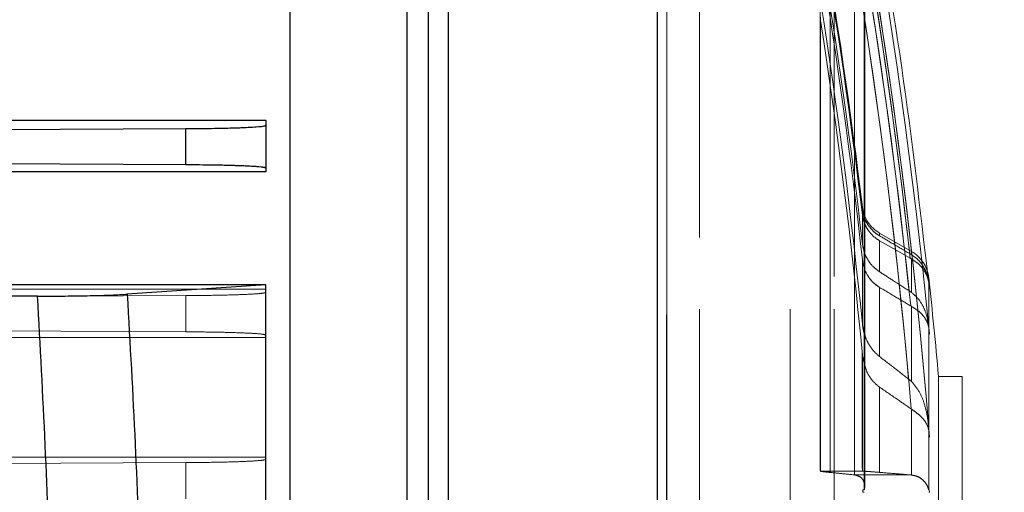
# Model space of a CAD drawing. Units: inches. Extents: x 0.1 to 16.9, y 0.1 to 10.9.
# Drawn here: x 2.1 to 2.3, y 2.9 to 3 of the extents above; entities that cross this region are included whole.
import ezdxf

# ---------------------------------------------------------------- set-up
doc = ezdxf.new("R2010")
doc.units = ezdxf.units.IN
doc.header["$MEASUREMENT"] = 0
doc.linetypes.add('HIDDEN', pattern=[0.07500000000000001, 0.05, -0.025])
doc.layers.add('SLD-0', color=179, linetype='Continuous')
doc.styles.add('SLDTEXTSTYLE0', font='TXT', dxfattribs={"width": 0.75})
doc.dimstyles.new('SLDDIMSTYLE0', dxfattribs={"dimtxt": 0.1, "dimasz": 0.13, "dimexe": 0, "dimexo": 0.0625, "dimgap": 0.025, "dimtad": 0, "dimtih": 1, "dimtoh": 1, "dimdec": 6, "dimlfac": 20, "dimrnd": 1e-09, "dimzin": 12, "dimdsep": 46, "dimlunit": 5, "dimtxsty": 'SLDTEXTSTYLE0', "dimsah": 1, "dimcen": 0.09, "dimadec": 0, "dimazin": 3, "dimtfac": 1, "dimtmove": 0, "dimatfit": 0, "dimfxl": 1, "dimfrac": 2, "dimtolj": 1, "dimtzin": 12, "dimarcsym": 0})

# ---------------------------------------------------------------- blocks, each defined once
blk = doc.blocks.new('_D_7')
at = {"layer": 'SLD-0', "transparency": 16777216}
for p, q in [((2.780824778778188, 3.945514301934006), (2.884019225000472, 3.945514301934006)), ((2.513847671175967, 2.879864955783657), (2.513847671175967, 3.843856604839064)), ((3.021347671175972, 3.659666809241963), (3.021347671175972, 3.843856604839064)), ((2.513847671175967, 3.804486526098906), (2.263847671175967, 3.804486526098906)), ((3.021347671175972, 3.804486526098906), (2.513847671175967, 3.804486526098906)), ((3.021347671175972, 3.804486526098906), (3.271347671175972, 3.804486526098906))]:
    blk.add_line(p, q, dxfattribs=at)
for points in [[(2.513847671175967, 3.804486526098906), (2.383847671175968, 3.824486526098906), (2.383847671175968, 3.784486526098906)], [(3.021347671175972, 3.804486526098906), (3.151347671175972, 3.784486526098906), (3.151347671175972, 3.824486526098906)]]:
    blk.add_solid(points, dxfattribs=at)
at = {"layer": 'SLD-0', "transparency": 16777216, "char_height": 0.1, "attachment_point": 1, "style": 'SLDTEXTSTYLE0'}
for s, insert in [('1', (2.795477558258029, 4.065629411431594)), ('"', (2.898672013646874, 3.99256691483079)), ('10', (2.618394224773142, 3.99256691483079)), ('8', (2.795477558258029, 3.933393295779278))]:
    blk.add_mtext(s, dxfattribs=dict(at, insert=insert))

msp = doc.modelspace()

# ---------------------------------------------------------------- linework, layer by layer
at = {"color": 7, "linetype": 'Continuous', "lineweight": 25}
for p, q in [((2.181834875900369, 2.811552653550232), (2.18183487590037, 3.035288110653965)), ((2.201722122434784, 2.832970738683056), (2.201722122434784, 3.033016531299778)), ((2.205329758747647, 2.834754433580561), (2.205329758747647, 3.030140376032749)), ((2.208697321066648, 3.027557637426083), (2.208697321066648, 2.83440374702738)), ((2.244256135742889, 2.822934195530132), (2.244256135742889, 3.025695038384266)), ((2.177701017632653, 2.936059757950153), (1.805653773538165, 2.936059757950153)), ((2.118645899522415, 2.934467071372294), (2.164144688513914, 2.934690370060137)), ((2.164144688513914, 2.928540886219055), (2.164144688513914, 2.934690370060137)), ((2.177701017632653, 2.936059757950153), (2.177701017632653, 2.93523495152413)), ((2.177701017632653, 2.93523495152413), (2.177701017632653, 2.927996304755061)), ((2.164144688513914, 2.928540886219055), (2.118645899522415, 2.928764184906898)), ((2.177701017632653, 2.927996304755061), (2.177701017632653, 2.927376049619667)), ((2.177701017632653, 2.927376049619667), (1.805653773538165, 2.927376049619667)), ((2.177701017632653, 2.908173183186101), (2.116229502604322, 2.908173183186101)), ((2.177701017632653, 2.908173183186101), (2.154156796359699, 2.906580647928859)), ((2.177701017632653, 2.83157186087474), (2.177701017632653, 2.908173183186101)), ((2.138929628389559, 2.906253280972305), (2.134463363873603, 2.906253280972305))]:
    msp.add_line(p, q, dxfattribs=at)
at = {"color": 7, "linetype": 'HIDDEN', "lineweight": 18}
for p, q in [((2.18183487590037, 3.035288110653965), (2.18183487590037, 2.809651369958848)), ((2.18183487590037, 2.804056573021485), (2.18183487590037, 3.032316328168914)), ((2.201722122434784, 3.033016531299778), (2.201722122434784, 2.832970738683055)), ((2.205329758747654, 3.030140376032752), (2.205329758747654, 2.834754433580559)), ((2.208697321066648, 2.834403747027378), (2.208697321066648, 3.027557637426082)), ((2.244256135742889, 3.025695038384266), (2.244256135742889, 2.822934195530136)), ((2.245833224781738, 3.020221751394464), (2.245833224781738, 2.817047209883639)), ((2.245833224781738, 2.903078426125748), (2.245833224781738, 3.020221751394462)), ((2.251382922880052, 2.804056573021484), (2.251382922880052, 3.016236712270482)), ((2.251382922880052, 3.016236712270482), (2.251382922880052, 2.804056573021487)), ((2.266817206984616, 2.804056573021485), (2.266817206984616, 3.015746187554676)), ((2.274311485216083, 2.804056573021485), (2.274311485216083, 3.009605626223567)), ((2.274311485216083, 3.009605626223567), (2.274311485216083, 2.804056573021485)), ((2.27937246606779, 2.873367814206908), (2.27937246606779, 2.970423223794329)), ((2.27937246606779, 2.970423223794329), (2.27937246606779, 2.873367814257833)), ((2.279472315042694, 2.874064683114969), (2.279472315042694, 2.968962626973612)), ((2.279472315042694, 2.874064675039351), (2.279472315042694, 2.968962619659061)), ((2.277742630679595, 2.963595764924244), (2.277742630679623, 2.875902346071641)), ((2.277742630679595, 2.875902346071642), (2.277742630679623, 2.963595764924277)), ((2.273627321302714, 2.876324161751369), (2.273627321302714, 2.958875135496628)), ((2.273627321302714, 2.958875135496628), (2.273627321302714, 2.876324161751367)), ((2.271897636939642, 2.954078613890106), (2.271897636939642, 2.876665586982435)), ((2.271897636939642, 2.954078613890106), (2.271897636939642, 2.876665586982432)), ((2.27198362371832, 2.953031318254832), (2.27198362371832, 2.87654601958386)), ((2.27198362371832, 2.876546019583857), (2.27198362371832, 2.953031318254832)), ((2.177701017632653, 2.936059757950153), (1.805653773538165, 2.936059757950153)), ((2.164144688513914, 2.934690370060137), (2.118645899522416, 2.934467071372294)), ((2.164144688513914, 2.934690370060137), (2.164144688513914, 2.928540886219055)), ((2.177701017632653, 2.927376049619667), (2.177701017632653, 2.936059757950153)), ((2.177701017632653, 2.936059757950153), (2.177701017632653, 2.927376049619667)), ((2.177701017632653, 2.93523495152413), (2.177701017632653, 2.936059757950153)), ((2.177701017632653, 2.927996304755061), (2.177701017632653, 2.93523495152413)), ((2.118645899522415, 2.928764184906897), (2.164144688513914, 2.928540886219055)), ((2.177701017632653, 2.927376049619667), (2.177701017632653, 2.927996304755061)), ((2.177701017632653, 2.927376049619667), (1.805653773538165, 2.927376049619667)), ((2.279083220161588, 2.920928897469196), (2.279083220161588, 2.921374168324239)), ((2.279083220161588, 2.921374168324239), (2.279083220161588, 2.920928897469196)), ((2.279083220161588, 2.915123285566056), (2.279083220161588, 2.920083196360914)), ((2.279083220161588, 2.920083196360914), (2.279083220161588, 2.915123285566056)), ((2.287448043362746, 2.913821399947778), (2.281993017145655, 2.916970860802652)), ((2.281993017145655, 2.916489042736834), (2.281993017145655, 2.916970860802651)), ((2.281993017145655, 2.915661242892214), (2.281993017145655, 2.910387957808584)), ((2.281993017145655, 2.910387957808584), (2.281993017145655, 2.915661242892214)), ((2.287448043362746, 2.913280725322032), (2.287448043362746, 2.913821399947778)), ((2.279083220161588, 2.90148747232745), (2.279083220161588, 2.912433728174688)), ((2.279083220161588, 2.912433728174688), (2.279083220161588, 2.901487472327449)), ((2.287448043362746, 2.906863009990334), (2.287448043362746, 2.912544705268457)), ((2.287448043362746, 2.912544705268457), (2.287448043362746, 2.906863009990334)), ((2.281993017145655, 2.907741214426288), (2.281993017145655, 2.895991083095388)), ((2.281993017145655, 2.895991083095388), (2.281993017145655, 2.907741214426288)), ((2.29036691699894, 2.909338769878222), (2.29036691699894, 2.908433129753493)), ((2.29036691699894, 2.908433129753492), (2.29036691699894, 2.909338769878222)), ((2.29036691699894, 2.908422088233163), (2.29036691699894, 2.900883545282446)), ((2.29036691699894, 2.900883545282445), (2.29036691699894, 2.908422088233172)), ((2.177701017632653, 2.90744794270391), (1.805653773538165, 2.90744794270391)), ((2.164144688513914, 2.906343913367224), (2.118645899522416, 2.90612061467938)), ((2.164144688513914, 2.906343913367224), (2.164144688513914, 2.900194429526141)), ((2.177701017632653, 2.90744794270391), (2.177701017632653, 2.899229006260022)), ((2.177701017632653, 2.906888494831217), (2.177701017632653, 2.90744794270391)), ((2.177701017632653, 2.899649848062148), (2.177701017632653, 2.906888494831217)), ((2.290474058844137, 2.907423661794387), (2.290472881362374, 2.907423661794387)), ((2.290472881362374, 2.907423661794387), (2.290474058844137, 2.907423661794387)), ((2.287448043362746, 2.891734383747134), (2.287448043362746, 2.904501345279455)), ((2.287448043362746, 2.904501345279455), (2.287448043362746, 2.891734383747134)), ((2.118645899522416, 2.900417728213984), (2.164144688513914, 2.900194429526141)), ((2.177701017632653, 2.899229006260022), (2.177701017632653, 2.899649848062148)), ((2.29036691699894, 2.9007770509178), (2.29036691699894, 2.883664716331154)), ((2.29036691699894, 2.883664716331154), (2.29036691699894, 2.9007770509178)), ((2.290474058844137, 2.899794507004724), (2.290463628574644, 2.899793486712355)), ((2.290463628574644, 2.899793486712355), (2.290474058844137, 2.899794507004724)), ((2.177701017632653, 2.899229006260022), (1.805653773538165, 2.899229006260022)), ((2.279040261240143, 2.896871996066361), (2.279040261240143, 2.877024168014489)), ((2.279040261240143, 2.89687187167288), (2.279040261240143, 2.877024068835081)), ((2.279083220161588, 2.876546019583859), (2.279083220161588, 2.896299178712682)), ((2.279083220161588, 2.896299178712682), (2.279083220161588, 2.876546019583857)), ((2.287448043362746, 2.891734383747134), (2.286931600357416, 2.892168169647983)), ((2.292019636457796, 2.804056573021485), (2.292019636457796, 2.892639250186839)), ((2.292019636457796, 2.892639250186839), (2.292019636457796, 2.804056573021485)), ((2.296008104246826, 2.892639250186839), (2.292019636457796, 2.892639250186839)), ((2.296008104246826, 2.804056573021485), (2.296008104246826, 2.892639250186839)), ((2.281993017145655, 2.890804558604861), (2.281993017145655, 2.876336745837787)), ((2.281993017145655, 2.876336745837786), (2.281993017145655, 2.890804558604861)), ((2.287448043362746, 2.875889038646091), (2.287448043362746, 2.88705304350336)), ((2.287448043362746, 2.887053043503367), (2.287448043362746, 2.875889038646091)), ((2.29036691699894, 2.883304871509574), (2.29036691699894, 2.873367814257834)), ((2.29044504053828, 2.882334172395555), (2.290366917006196, 2.883304871510161)), ((2.29044504053828, 2.882334172395555), (2.290366917006196, 2.883304871510162)), ((2.29036691699894, 2.873367814257834), (2.29036691699894, 2.883304871509574)), ((2.290474058844137, 2.882336493354651), (2.290445040531024, 2.882334172394975)), ((2.290445040531024, 2.882334172394975), (2.290474058844137, 2.882336493354651)), ((2.177701017632653, 2.878925191162276), (1.805653773538165, 2.878925191162276)), ((2.164144688513914, 2.87799745667431), (2.118645899522416, 2.877774157986467)), ((2.164144688513914, 2.87799745667431), (2.164144688513914, 2.871847972833228)), ((2.177701017632653, 2.878925191162276), (2.177701017632653, 2.871010548559149)), ((2.177701017632653, 2.878542038138303), (2.177701017632653, 2.878925191162276)), ((2.177701017632653, 2.871303391369235), (2.177701017632653, 2.878542038138303)), ((2.27198362371832, 2.87654601958386), (2.279083220161588, 2.876546019583859)), ((2.27198362371832, 2.876546019583857), (2.279083220161588, 2.876546019583857)), ((2.277806945193546, 2.875895730594592), (2.287376076926643, 2.875895730594591)), ((2.277806945193547, 2.87589573059459), (2.287376076926643, 2.87589573059459)), ((2.279152750984739, 2.873367814206897), (2.279372466067785, 2.873367814206897)), ((2.279152750984739, 2.873367814206894), (2.279372466071325, 2.873367814206894)), ((2.279372466064257, 2.872954210867699), (2.279181434470239, 2.872954210867699)), ((2.279372466064257, 2.872954210867697), (2.279181434470239, 2.872954210867697)), ((2.290366917002513, 2.873367814206895), (2.290445040534598, 2.873367814206895)), ((2.290366917002514, 2.873367814206894), (2.290445040534598, 2.873367814206894)), ((2.290474058840562, 2.872954210867697), (2.290366916995366, 2.872954210867697)), ((2.290474058840562, 2.872954210867696), (2.290366916995366, 2.872954210867696)), ((2.290445040531024, 2.873367814257832), (2.290474058844137, 2.872954210816761)), ((2.290474058844137, 2.87295421081676), (2.290445040531024, 2.873367814257831))]:
    msp.add_line(p, q, dxfattribs=at)
at = {"color": 8, "linetype": 'Continuous', "lineweight": 25}
msp.add_line((2.245833224781738, 2.817047209883608), (2.245833224781738, 2.903078426125748), dxfattribs=at)
at = {"color": 7, "linetype": 'HIDDEN', "lineweight": 18, "flags": 128}
for points in [[(2.281993017145655, 2.915661242892214), (2.284913160183334, 2.913992177043435), (2.287207558550299, 2.912680803526021)], [(2.281993017145655, 2.915661242892214), (2.284913160183335, 2.913992177043435), (2.287207558550299, 2.912680803526021)]]:
    msp.add_lwpolyline(points, dxfattribs=at)
at = {"color": 7, "linetype": 'HIDDEN', "lineweight": 18}
for centre, radius, start, end in [((1.311761993381194, 2.804056573021485), 0.9814750501468575, 6.40091497491746, 10.2408328882716), ((1.311761993381194, 2.804056573021485), 0.9814750501468581, 6.400914974917455, 10.2408328882716), ((1.311761993381194, 2.804056573021485), 0.9814750501468575, 6.354197229375266, 10.21747220113887), ((1.311761993381194, 2.804056573021485), 0.9814750501468575, 6.354197229375242, 10.21747220113887), ((1.311761993381194, 2.804056573021485), 0.9833834750930671, 5.653987373033656, 10.26762604346597), ((1.311761993381194, 2.804056573021485), 0.9833834750930671, 5.654154516392606, 10.26762220066736), ((1.311761993381194, 2.804056573021485), 0.9806880688216535, 6.034444309538173, 10.01076162746352), ((1.311761993381194, 2.804056573021484), 0.9806880688216536, 6.034444309538225, 10.01076162746357), ((1.311761993381194, 2.804056573021485), 0.9806880688216533, 5.884372997309396, 9.93885228920815), ((1.311761993381194, 2.804056573021484), 0.9806880688216534, 5.884372997309422, 9.938852289208201), ((1.311761993381194, 2.804056573021485), 0.9744094488188977, 6.915111130453737, 9.789332289399434), ((1.311761993381194, 2.804056573021485), 0.9818375899353761, 4.658693604633162, 9.765670751779286), ((1.311761993381194, 2.804056573021485), 0.9818375899353762, 4.658693104485821, 9.74516723015971), ((1.311761993381194, 2.804056573021485), 0.9743559390703882, 6.889118004483857, 9.7710784741756), ((1.311761993381194, 2.804056573021485), 0.9743559390703885, 6.889118004483801, 9.7710784741756), ((1.311761993381194, 2.804056573021485), 0.9742548604464218, 6.839741529054986, 9.736499493175943), ((1.311761993381194, 2.804056573021485), 0.9742548604464221, 6.839741529054905, 9.736499493175943), ((1.311761993381194, 2.804056573021485), 0.9736766251766474, 6.549952631661178, 9.536157495217696), ((1.311761993381194, 2.804056573021484), 0.9736766251766474, 6.54995263166123, 9.53615749521772), ((1.311761993381194, 2.804056573021485), 0.9791421836639608, 5.16294904375788, 9.508525112482674), ((1.311761993381194, 2.804056573021485), 0.9791421836639609, 5.162949043757878, 9.508525112482674), ((1.311761993381194, 2.804056573021485), 0.9733734964231506, 6.392670114577667, 9.429350496024298), ((1.311761993381194, 2.804056573021484), 0.9733734964231506, 6.392670114577719, 9.429350496024323), ((1.311761993381194, 2.804056573021485), 0.979142183663961, 4.86536797727448, 9.381878425412106), ((1.311761993381194, 2.804056573021485), 0.979142183663961, 4.86536797727448, 9.381878425412182), ((1.311761993381194, 2.804056573021485), 0.9722155809898831, 5.75156991261234, 9.009173789081755), ((1.311761993381194, 2.804056573021485), 0.9722155809898829, 5.751569912612263, 9.00917378908165), ((1.311761993381194, 2.804056573021485), 0.9717093465047193, 5.447186500005183, 8.818913394233965), ((1.311761993381194, 2.804056573021485), 0.9717093465047193, 5.447186500005183, 8.818913394233965), ((2.284945773051167, 2.922085184053346), 0.005905511811024029, 186.9151111304506, 239.9999999999962), ((2.284495287457234, 2.908707076697082), 0.00590551181102379, 6.14048912015758, 60.0000000000035), ((1.311761993381194, 2.804056573021485), 0.9842519685039373, 5.163607090846368, 6.140489120162732), ((1.311761993381194, 2.804056573021485), 0.9841555070841825, 6.028967340593738, 6.088066861831138), ((1.311761993381194, 2.804056573021485), 0.9841555070841819, 6.028967340593738, 6.088066861831221), ((1.311761993381194, 2.804056573021485), 0.9841543361151761, 6.028974540588339, 6.087427668893307), ((1.311761993381194, 2.804056573021485), 0.9841543361151763, 6.028974540588339, 6.087427668893928), ((1.311761993381194, 2.804056573021485), 0.9833834750920337, 5.586917053819817, 5.650675035743379), ((1.311761993381194, 2.804056573021485), 0.983383475092034, 5.586917053819817, 5.65067503574192), ((1.311761993381194, 2.804056573021485), 0.9833729950407525, 5.586917053819834, 5.644500341276857), ((1.311761993381194, 2.804056573021485), 0.9833729950407525, 5.586917053819834, 5.644500341276857), ((1.311761993381194, 2.804056573021485), 0.9818375899280956, 4.572929761040363, 4.65069085906313), ((1.311761993381194, 2.804056573021485), 0.9818375899280957, 4.572929761040363, 4.650690859062974)]:
    msp.add_arc(centre, radius, start, end, dxfattribs=at)
for points, knots in [([(2.290262527690659, 2.909114344913506), (2.288880335903644, 2.921094843612563), (2.286023661009291, 2.945855799492159), (2.28169750019211, 2.970403174219428), (2.279464536596158, 2.983073390713574)], [0, 0, 0, 0, 0.4838463731898711, 1, 1, 1, 1]), ([(2.290262527690659, 2.909114344913506), (2.288880335903644, 2.921094843612563), (2.286023661009288, 2.945855799492179), (2.281697500192103, 2.970403174219468), (2.279464536596148, 2.983073390713635)], [0, 0, 0, 0, 0.4838463731894647, 1, 1, 1, 1]), ([(2.273627321302714, 2.958875135496628), (2.273312628128578, 2.958458979502909), (2.272682139812621, 2.957625210253303), (2.272238128465289, 2.95645909564042), (2.271997862354265, 2.955444387850124), (2.271855204585742, 2.954405483140635), (2.271934980433353, 2.953551831770144), (2.27198362371832, 2.953031318254832)], [0, 0, 0, 0, 0.2496567734294283, 0.5001877752168037, 0.5905031137640985, 0.7503094692603163, 1, 1, 1, 1]), ([(2.273627321302714, 2.958875135496629), (2.273312321300819, 2.958458718143092), (2.272681218254919, 2.95762442525864), (2.27212190689966, 2.95614730099423), (2.271839917538607, 2.954594023705837), (2.27193572853662, 2.953552145276114), (2.27198362371832, 2.953031318254832)], [0, 0, 0, 0, 0.2497375858875619, 0.5003496831157525, 0.7502286458750007, 0.9999999999999999, 0.9999999999999999, 0.9999999999999999, 0.9999999999999999]), ([(2.177701017632653, 2.93523495152413), (2.177601317660695, 2.935188170621299), (2.177395659664696, 2.935091672432399), (2.175707149236553, 2.934953745453313), (2.172866396685703, 2.934827446837058), (2.168909860053833, 2.934728935585611), (2.165698535644303, 2.934702945668505), (2.164144688513914, 2.934690370060137)], [0, 0, 0, 0, 0.1785607692782359, 0.3683295917988454, 0.5630137685852112, 0.7885577054474364, 1, 1, 1, 1]), ([(2.164144688513914, 2.928540886219055), (2.165457447750559, 2.928530927088755), (2.168165634781875, 2.928510381670549), (2.171842047196055, 2.928432785351545), (2.17502820174244, 2.928316962714716), (2.177270708255254, 2.928166433448605), (2.177560688113274, 2.92805178594848), (2.177701017632653, 2.927996304755061)], [0, 0, 0, 0, 0.1784612352214047, 0.3681607330028742, 0.5628331567887344, 0.7884425028155347, 1, 1, 1, 1]), ([(2.281993017145655, 2.916489042736834), (2.281989783048346, 2.916490945194462), (2.28195975910078, 2.916508606780556), (2.281854726363812, 2.916571724969018), (2.281092317393452, 2.917060517042349), (2.280111811823289, 2.918060761331583), (2.279330716503116, 2.919599342911281), (2.279162368167633, 2.920503713033995), (2.279083220161588, 2.920928897469196)], [0, 0, 0, 0, 0.002058082199881892, 0.0191063366821195, 0.0672072790562585, 0.4987573646141668, 0.7643436448507003, 0.9999999999999999, 0.9999999999999999, 0.9999999999999999, 0.9999999999999999]), ([(2.281993017145655, 2.916489042736834), (2.281989793952147, 2.916490938604931), (2.281980498058894, 2.916496406408031), (2.281950566133779, 2.916514142848992), (2.281848877081882, 2.916575452140456), (2.281473975191661, 2.916816119637654), (2.280784351120192, 2.917368825368746), (2.279963272406944, 2.918357898782528), (2.279330053963894, 2.919599636744273), (2.279162154914288, 2.920503814414871), (2.279083220161588, 2.920928897469197)], [0, 0, 0, 0, 0.002046812553457472, 0.00590313642632862, 0.01904428006719988, 0.06703756459661843, 0.2496837855188593, 0.4998016457269565, 0.764840637943969, 1, 1, 1, 1]), ([(2.279083220161588, 2.920083196360916), (2.279172727662607, 2.919611579378148), (2.279343935340946, 2.918709482372136), (2.279991308257453, 2.917477128922791), (2.280853774899028, 2.916418214025625), (2.281617484243907, 2.915910766263658), (2.281993017145655, 2.915661242892214)], [0, 0, 0, 0, 0.2612289501416556, 0.4996721119398244, 0.7539776292008654, 1, 1, 1, 1]), ([(2.279083220161588, 2.920083196360914), (2.279172723074152, 2.919611597636527), (2.279343928596183, 2.918709500671353), (2.279991289675359, 2.917477156383361), (2.280853763638021, 2.916418224375102), (2.281617472326679, 2.915910775127185), (2.281993017145655, 2.915661242892214)], [0, 0, 0, 0, 0.261218844909229, 0.4996721048074614, 0.7539696069730323, 1, 1, 1, 1]), ([(2.287118664441678, 2.913476124650013), (2.286162014482124, 2.914038761499985), (2.284453710980102, 2.915043470162307), (2.282744895818388, 2.916047340005084), (2.281993017145655, 2.916489042736834)], [0, 0, 0, 0, 0.5599999990759349, 1, 1, 1, 1]), ([(2.287118664441679, 2.913476124650013), (2.286162014482124, 2.914038761499985), (2.284453710980102, 2.915043470162307), (2.282744895818388, 2.916047340005084), (2.281993017145655, 2.916489042736834)], [0, 0, 0, 0, 0.5599999990759635, 1, 1, 1, 1]), ([(2.281993017145655, 2.910387957808584), (2.281609096396629, 2.9106726768318), (2.280839938966405, 2.91124309078517), (2.279972759440361, 2.912400769547992), (2.279337606879722, 2.913702990066913), (2.279168179800684, 2.914648937715262), (2.279083220161588, 2.915123285566056)], [0, 0, 0, 0, 0.2493374752975053, 0.4995295832405753, 0.7490378384150378, 1, 1, 1, 1]), ([(2.281993017145655, 2.910387957808584), (2.281609088743355, 2.910672673528904), (2.280839915980352, 2.911243080865159), (2.279972846477968, 2.91240081624348), (2.279337250688169, 2.913702864642656), (2.279168060839726, 2.914648895830289), (2.279083220161588, 2.915123285566056)], [0, 0, 0, 0, 0.2493352435451043, 0.499525112085847, 0.7490355995241703, 1, 1, 1, 1]), ([(2.287448043362746, 2.913280725322032), (2.287386862755355, 2.913317241796795), (2.287277611679642, 2.913382449782126), (2.287167231649776, 2.913447501775777), (2.287118664441678, 2.913476124650013)], [0, 0, 0, 0, 0.5600000456762173, 1, 1, 1, 1]), ([(2.287448043362746, 2.913280725322032), (2.287386862755355, 2.913317241796795), (2.287277611679642, 2.913382449782126), (2.287167231649777, 2.913447501775777), (2.287118664441679, 2.913476124650013)], [0, 0, 0, 0, 0.5600000456767309, 1, 1, 1, 1]), ([(2.287448043362746, 2.913280725322032), (2.287874367928782, 2.912971847896242), (2.288739451212528, 2.912345084347846), (2.289580200951801, 2.911124253317527), (2.290046323567988, 2.910036758595146), (2.290216413967524, 2.909361019106257), (2.290262078958381, 2.909133553679385), (2.29026218298381, 2.909133035311109), (2.290262563849391, 2.909131136413862), (2.290264004356137, 2.909123939814233), (2.290269613724956, 2.909095698715997), (2.290291177849715, 2.908983724558914), (2.290318926713433, 2.908819293688532), (2.290342969926917, 2.908644323672195), (2.290355562960052, 2.908538013103468), (2.290362301544589, 2.908476611836806), (2.290365606562135, 2.908445475346799), (2.29036691699894, 2.908433129753491)], [0, 0, 0, 0, 0.2455203244877651, 0.4982014771266537, 0.7487218807670247, 0.8743428325455123, 0.8743520920783558, 0.8744254241634803, 0.8746294912787203, 0.875402045502185, 0.8784047406256089, 0.8902389968459721, 0.9371981852624592, 0.9686297566571402, 0.9855690386254471, 0.9942781353923393, 1, 1, 1, 1]), ([(2.287448043362745, 2.913280725322032), (2.287871845510154, 2.912973854978863), (2.288737234010664, 2.912347236950264), (2.289719709953398, 2.910925233125027), (2.290125681798161, 2.909812967634205), (2.290262058291648, 2.909133656624477), (2.290262088080537, 2.909133508211686), (2.290262188436486, 2.909133008138026), (2.290262562552089, 2.909131142858979), (2.290264002087623, 2.909123951268476), (2.290269610871273, 2.909095711345306), (2.290291151224952, 2.908983932648867), (2.290327172017607, 2.908769564833083), (2.29035131783119, 2.908580167357117), (2.290365584412432, 2.908445690700969), (2.29036691699894, 2.908433129753492)], [0, 0, 0, 0, 0.2441866190876569, 0.4986201543067503, 0.8743019626390881, 0.8743110920868732, 0.8743278222297779, 0.8743840845739238, 0.8745878170910286, 0.8753601073800522, 0.878363895661063, 0.8902068211292994, 0.9372092525803157, 0.994134957672653, 1, 1, 1, 1]), ([(2.279083220161588, 2.912433728174688), (2.279164496863477, 2.911963287913146), (2.279327274948243, 2.911021106906889), (2.279947820334595, 2.909721946319678), (2.2808162811648, 2.908564935281202), (2.28159954886807, 2.908016644115927), (2.281993017145655, 2.907741214426288)], [0, 0, 0, 0, 0.249569463103487, 0.4998288350303031, 0.7487430083524507, 1, 1, 1, 1]), ([(2.279083220161588, 2.912433728174688), (2.279164521144017, 2.911963292014777), (2.279327347856985, 2.91102111922312), (2.279957202222867, 2.909701631251862), (2.280832846119992, 2.908548268408865), (2.281617284596198, 2.908002586623762), (2.281993017145655, 2.907741214426288)], [0, 0, 0, 0, 0.2495715828439923, 0.4998330803710439, 0.7604286409112686, 1, 1, 1, 1]), ([(2.287207558550299, 2.912680803526021), (2.287252478940523, 2.912655199143466), (2.287332693753291, 2.912609477128532), (2.287412797714678, 2.912564496633124), (2.287448043362745, 2.912544705268457)], [0, 0, 0, 0, 0.5600011852344241, 1, 1, 1, 1]), ([(2.287207558550299, 2.912680803526021), (2.287252478940523, 2.912655199143466), (2.287332693753291, 2.912609477128532), (2.287412797714678, 2.912564496633125), (2.287448043362746, 2.912544705268457)], [0, 0, 0, 0, 0.5600011852348046, 1, 1, 1, 1]), ([(2.29036691699894, 2.908422088233162), (2.290365590155541, 2.90843391932812), (2.290310816943676, 2.908922316881978), (2.290125617540864, 2.90958939210912), (2.289544968743713, 2.91073582919015), (2.288678538086175, 2.911746553959226), (2.287853739523399, 2.912281553451867), (2.287448043362746, 2.912544705268457)], [0, 0, 0, 0, 0.006077348099179516, 0.2508780426502728, 0.5012430045121996, 0.7546748899666328, 1, 1, 1, 1]), ([(2.29036691699894, 2.908422088233172), (2.290365614376644, 2.908433818187013), (2.290362418865048, 2.908462593376596), (2.290355475889327, 2.90851733974657), (2.290342513028282, 2.90860914100017), (2.290313294770111, 2.908784956061522), (2.290240056572959, 2.909127500978429), (2.290031567912195, 2.909800711113051), (2.289546344151348, 2.910724348676105), (2.288680128503729, 2.911747304949067), (2.287855576737276, 2.91228095138311), (2.287448043362746, 2.912544705268457)], [0, 0, 0, 0, 0.005938814864684866, 0.01456872942262166, 0.03144387951877632, 0.0629374650896863, 0.1258936393571827, 0.2512180597727968, 0.5014705526061026, 0.7536026284035107, 1, 1, 1, 1]), ([(2.287015948635239, 2.907152698508742), (2.286078995719932, 2.907757637722157), (2.284405865489819, 2.908837886333169), (2.282730276371355, 2.909914324851706), (2.281993017145655, 2.910387957808584)], [0, 0, 0, 0, 0.5599999918980723, 1, 1, 1, 1]), ([(2.287015948635239, 2.907152698508742), (2.286078995719933, 2.907757637722157), (2.284405865489819, 2.908837886333169), (2.282730276371355, 2.909914324851707), (2.281993017145655, 2.910387957808584)], [0, 0, 0, 0, 0.559999991898046, 1, 1, 1, 1]), ([(2.281993017145655, 2.907741214426288), (2.282980615858084, 2.907154800566752), (2.284744184984806, 2.906107632961992), (2.28650699843349, 2.905059224703773), (2.287282636349447, 2.904597925071028)], [0, 0, 0, 0, 0.5600000008308392, 1, 1, 1, 1]), ([(2.281993017145655, 2.907741214426288), (2.282980615858085, 2.907154800566752), (2.284744184984806, 2.906107632961992), (2.286506998433491, 2.905059224703773), (2.287282636349447, 2.904597925071027)], [0, 0, 0, 0, 0.5600000008308684, 0.9999999999999999, 0.9999999999999999, 0.9999999999999999, 0.9999999999999999]), ([(2.177701017632653, 2.906888494831217), (2.177601317660695, 2.906841713928385), (2.177395659664696, 2.906745215739485), (2.175707149236553, 2.9066072887604), (2.172866396685704, 2.906480990144144), (2.168909860053833, 2.906382478892698), (2.165698535644303, 2.906356488975591), (2.164144688513914, 2.906343913367224)], [0, 0, 0, 0, 0.1785607692782324, 0.3683295917988432, 0.5630137685852104, 0.7885577054474355, 1, 1, 1, 1]), ([(2.287448043362746, 2.906863009990334), (2.287368397546737, 2.906917824633764), (2.287226163735889, 2.907015714215617), (2.287080184674906, 2.907110839819905), (2.287015948635239, 2.907152698508742)], [0, 0, 0, 0, 0.5599640165253621, 1, 1, 1, 1]), ([(2.287448043362746, 2.906863009990334), (2.287368397546737, 2.906917824633764), (2.287226163735889, 2.907015714215618), (2.287080184674906, 2.907110839819905), (2.287015948635239, 2.907152698508742)], [0, 0, 0, 0, 0.5599640165249827, 1, 1, 1, 1]), ([(2.287448043362746, 2.906863009990334), (2.287902550278273, 2.906462464716193), (2.288812820735211, 2.90566026673579), (2.289612268001785, 2.904139960103987), (2.290054501882674, 2.902823358986054), (2.290243443797734, 2.901875857423794), (2.290312099833607, 2.901392421689946), (2.290344191867394, 2.901112922267789), (2.290359337979218, 2.900960044408191), (2.290366916998937, 2.90088354528247)], [0, 0, 0, 0, 0.2500216245526263, 0.5007345117325915, 0.7497884095253868, 0.8744481729230629, 0.93706790778822, 0.9685091742739016, 1, 1, 1, 1]), ([(2.287448043362746, 2.906863009990334), (2.287902549672757, 2.906462464447727), (2.288812818916988, 2.905660265929645), (2.289612275278037, 2.904139963330024), (2.29005753758508, 2.902814247424604), (2.290246152323838, 2.90186135945336), (2.290314486375879, 2.901373359098792), (2.290345207036948, 2.901102787787931), (2.290359803146686, 2.900955385979008), (2.29036691699894, 2.900883545282445)], [0, 0, 0, 0, 0.2500194338069316, 0.5007301241843057, 0.7497818397110116, 0.8787572918481481, 0.939403803591362, 0.9704666245893454, 0.9999999999999999, 0.9999999999999999, 0.9999999999999999, 0.9999999999999999]), ([(2.287282636349447, 2.904597925071028), (2.287313451093356, 2.904579686930626), (2.287368477328951, 2.904547118877698), (2.287423731555331, 2.904515331635845), (2.287448043362747, 2.904501345279453)], [0, 0, 0, 0, 0.5600009445512649, 0.9999999999999999, 0.9999999999999999, 0.9999999999999999, 0.9999999999999999]), ([(2.287282636349447, 2.904597925071027), (2.287313451093356, 2.904579686930627), (2.28736847732895, 2.9045471188777), (2.287423731555329, 2.904515331635845), (2.287448043362746, 2.904501345279455)], [0, 0, 0, 0, 0.5600009445524983, 1, 1, 1, 1]), ([(2.29036691699894, 2.900777050917801), (2.290363945889947, 2.900804652737613), (2.290351215813957, 2.90092291607446), (2.290282245829417, 2.901304833780411), (2.290065568108715, 2.901958471544107), (2.289510745529184, 2.902858786980708), (2.28862835747678, 2.903757310446955), (2.287841574115827, 2.904253275223805), (2.287448043362747, 2.904501345279453)], [0, 0, 0, 0, 0.01466891293912049, 0.06285073244744403, 0.2509275923620727, 0.5010056443556257, 0.7504146194427159, 1, 1, 1, 1]), ([(2.29036691699894, 2.9007770509178), (2.29036392837008, 2.900804714955932), (2.290351153856407, 2.900922961365854), (2.29028231302792, 2.901304902281217), (2.290065523971918, 2.901958461054422), (2.289510758635935, 2.902858790095698), (2.288628354201047, 2.903757309668435), (2.287841573023658, 2.904253274964237), (2.287448043362745, 2.904501345279455)], [0, 0, 0, 0, 0.01470377985010916, 0.06284943547734109, 0.2509265556811766, 0.5010049537710537, 0.7504142740283805, 0.9999999999999999, 0.9999999999999999, 0.9999999999999999, 0.9999999999999999]), ([(2.281993017145655, 2.895991083095389), (2.281597159144674, 2.89634451980422), (2.28080387936532, 2.897052789420353), (2.279630585320556, 2.898862147065285), (2.27930200318311, 2.900438124220572), (2.279083220161588, 2.90148747232745)], [0, 0, 0, 0, 0.2497254794919765, 0.5004374618673088, 1, 1, 1, 1]), ([(2.281993017145655, 2.895991083095388), (2.281595635680767, 2.896344173186695), (2.280799302955384, 2.89705174819852), (2.279941422230254, 2.898415321275254), (2.279502877203694, 2.899501660193401), (2.279288647349418, 2.900282386662283), (2.279169432542887, 2.900804101117733), (2.279115335643235, 2.901232905695454), (2.279083220161588, 2.901487472327449)], [0, 0, 0, 0, 0.2490945924327726, 0.4991731955247951, 0.7488397946272342, 0.7970833388934566, 0.8795353089089645, 0.9999999999999999, 0.9999999999999999, 0.9999999999999999, 0.9999999999999999]), ([(2.164144688513914, 2.900194429526141), (2.165457447750559, 2.900184470395842), (2.168165634781876, 2.900163924977636), (2.171842047196055, 2.900086328658632), (2.17502820174244, 2.899970506021802), (2.177270708255255, 2.899819976755691), (2.177560688113274, 2.899705329255568), (2.177701017632653, 2.899649848062148)], [0, 0, 0, 0, 0.178461235221404, 0.3681607330028737, 0.5628331567887328, 0.7884425028155337, 1, 1, 1, 1]), ([(2.279083220161588, 2.896299178712682), (2.279286473968524, 2.895246645336452), (2.279591802751568, 2.893665524964235), (2.28075188744547, 2.891830699135216), (2.281578367446011, 2.891147382455294), (2.281993017145655, 2.890804558604861)], [0, 0, 0, 0, 0.4980458923750895, 0.7481667798061541, 1, 1, 1, 1]), ([(2.279083220161588, 2.896299178712682), (2.279286473968524, 2.895246645336452), (2.279591802751568, 2.893665524964235), (2.280751887445469, 2.891830699135215), (2.28157836744601, 2.891147382455294), (2.281993017145655, 2.890804558604861)], [0, 0, 0, 0, 0.4980458923751026, 0.7481667798061005, 1, 1, 1, 1]), ([(2.286931600357416, 2.892168169647982), (2.286012145537179, 2.892884912599674), (2.284370260955496, 2.894164811487048), (2.282719397579557, 2.895433055366891), (2.281993017145655, 2.895991083095388)], [0, 0, 0, 0, 0.5599996677562405, 1, 1, 1, 1]), ([(2.286931600357416, 2.892168169647982), (2.28601214553718, 2.892884912599673), (2.284370260955496, 2.894164811487048), (2.282719397579557, 2.895433055366891), (2.281993017145655, 2.895991083095388)], [0, 0, 0, 0, 0.5599996677562422, 1, 1, 1, 1]), ([(2.287448043362746, 2.891734383747133), (2.287361511852352, 2.891810931902038), (2.287193880935116, 2.891959222823588), (2.287017117872648, 2.892100041792712), (2.286931600357416, 2.892168169647983)], [0, 0, 0, 0, 0.5162025706251215, 1, 1, 1, 1]), ([(2.287448043362746, 2.891734383747133), (2.287929388021462, 2.891161749004167), (2.288893697616564, 2.890014551944572), (2.289640411628233, 2.887954710020332), (2.290154587512759, 2.885867880860015), (2.290296180174817, 2.884398692872028), (2.29036691699894, 2.883664716331157)], [0, 0, 0, 0, 0.2491607004144246, 0.4991601127829345, 0.7497905435141723, 1, 1, 1, 1]), ([(2.287448043362746, 2.891734383747134), (2.287929383605951, 2.891161752876487), (2.288893796797477, 2.890014429806535), (2.289640437614853, 2.887954609101931), (2.290154596086417, 2.885867770419049), (2.29029617465178, 2.884398743023319), (2.29036691699894, 2.883664716331154)], [0, 0, 0, 0, 0.2491588778659389, 0.4992146656996415, 0.7497733510687539, 1, 1, 1, 1]), ([(2.281993017145655, 2.890804558604861), (2.282999393563133, 2.890115693581517), (2.28479649475542, 2.888885577162577), (2.286587871090016, 2.887647119488429), (2.287376076926643, 2.887102197939379)], [0, 0, 0, 0, 0.5599998607747573, 1, 1, 1, 1]), ([(2.281993017145655, 2.890804558604861), (2.282999393563134, 2.890115693581517), (2.28479649475542, 2.888885577162577), (2.286587871090016, 2.887647119488429), (2.287376076926643, 2.887102197939379)], [0, 0, 0, 0, 0.5599998607747478, 1, 1, 1, 1]), ([(2.287376076926643, 2.887102197939379), (2.287389475158012, 2.887092955384917), (2.287413400563462, 2.887076450828694), (2.287437458065978, 2.88706019573962), (2.287448043362746, 2.88705304350336)], [0, 0, 0, 0, 0.5600001803887046, 1, 1, 1, 1]), ([(2.287376076926643, 2.887102197939379), (2.287389475158011, 2.887092955384917), (2.287413400563461, 2.887076450828694), (2.287437458065978, 2.887060195739625), (2.287448043362745, 2.887053043503367)], [0, 0, 0, 0, 0.5600001803878023, 0.9999999999999999, 0.9999999999999999, 0.9999999999999999, 0.9999999999999999]), ([(2.29036691699894, 2.883304871509574), (2.29036169366612, 2.8833617448451), (2.290350890092189, 2.883479377648956), (2.290283964920754, 2.883901953123228), (2.290064087134393, 2.884497266636935), (2.289488430763624, 2.885373410203625), (2.288585260092176, 2.886252090132778), (2.287827117428973, 2.886786057762482), (2.287448043362745, 2.88705304350336)], [0, 0, 0, 0, 0.03036996700532228, 0.06281510199506044, 0.250913823858083, 0.50057546792029, 0.7502859325317434, 1, 1, 1, 1]), ([(2.29036691699894, 2.883304871509574), (2.29036164062726, 2.883361841217102), (2.29035074707134, 2.883479460432029), (2.290284180021266, 2.883902054846842), (2.290063913033277, 2.884497228797993), (2.289484505277395, 2.885379857314), (2.288577597897865, 2.886257293154442), (2.287819528970029, 2.886791338740626), (2.287448043362747, 2.887053043503367)], [0, 0, 0, 0, 0.03042434510693767, 0.06281386620011283, 0.2509129882622966, 0.5005751635046118, 0.7552608583931701, 1, 1, 1, 1]), ([(2.177701017632653, 2.878542038138303), (2.177601317660695, 2.878495257235472), (2.177395659664696, 2.878398759046572), (2.175707149236553, 2.878260832067487), (2.172866396685703, 2.87813453345123), (2.168909860053834, 2.878036022199784), (2.165698535644303, 2.878010032282678), (2.164144688513914, 2.87799745667431)], [0, 0, 0, 0, 0.1785607692782351, 0.3683295917988409, 0.5630137685852051, 0.7885577054474332, 1, 1, 1, 1]), ([(2.273627321302714, 2.876324161751369), (2.273312628128575, 2.876357183101693), (2.272682139812611, 2.876423341433894), (2.272238128467963, 2.876477001937875), (2.271997862355463, 2.87651303679289), (2.271855204585146, 2.876538197692335), (2.271934980433386, 2.876543056766024), (2.27198362371832, 2.87654601958386)], [0, 0, 0, 0, 0.2496567734307722, 0.5001877752195453, 0.590503110247706, 0.7503094692589626, 1, 1, 1, 1]), ([(2.273627321302714, 2.876324161751367), (2.273312321300819, 2.876357151380305), (2.272681218254917, 2.876423246158658), (2.272121906899661, 2.876491876730369), (2.271839917538606, 2.876537418102255), (2.27193572853662, 2.876543152835016), (2.27198362371832, 2.876546019583857)], [0, 0, 0, 0, 0.2497375858873334, 0.5003496831158013, 0.75022864587506, 1, 1, 1, 1]), ([(2.277742630679623, 2.875902346071641), (2.276973289528629, 2.875981266183781), (2.275599466070323, 2.876122194952832), (2.274229921082888, 2.876262449675055), (2.273627321302714, 2.876324161751369)], [0, 0, 0, 0, 0.5600000104393255, 1, 1, 1, 1]), ([(2.277742630679595, 2.875902346071642), (2.276973289528607, 2.875981266183781), (2.27559946607031, 2.87612219495283), (2.274229921082884, 2.876262449675053), (2.273627321302714, 2.876324161751367)], [0, 0, 0, 0, 0.5600000104393145, 1, 1, 1, 1]), ([(2.279083220161588, 2.876546019583859), (2.279286473968524, 2.876536970001515), (2.279591802751567, 2.876523375678212), (2.28075188744547, 2.876436872290825), (2.281578367446011, 2.876370197139188), (2.281993017145655, 2.876336745837787)], [0, 0, 0, 0, 0.4980458923750973, 0.748166779806108, 1, 1, 1, 1]), ([(2.279083220161588, 2.876546019583858), (2.279286473968524, 2.876536970001514), (2.279591802751568, 2.876523375678211), (2.28075188744547, 2.876436872290824), (2.281578367446011, 2.876370197139187), (2.281993017145655, 2.876336745837786)], [0, 0, 0, 0, 0.4980458923751019, 0.7481667798061873, 1, 1, 1, 1]), ([(2.281993017145655, 2.876336745837787), (2.282999393563134, 2.876254375855804), (2.28479649475542, 2.876107286565693), (2.286587871090016, 2.875960372711077), (2.287376076926643, 2.875895730594591)], [0, 0, 0, 0, 0.5599998607747584, 1, 1, 1, 1]), ([(2.281993017145655, 2.876336745837786), (2.282999393563134, 2.876254375855803), (2.28479649475542, 2.876107286565692), (2.286587871090016, 2.875960372711075), (2.287376076926643, 2.87589573059459)], [0, 0, 0, 0, 0.5599998607747584, 1, 1, 1, 1]), ([(2.277742630679623, 2.875902346071641), (2.277754708381867, 2.875901105903734), (2.277776278529856, 2.87589889102836), (2.277797573740417, 2.875896696394368), (2.277806945193546, 2.875895730594592)], [0, 0, 0, 0, 0.5599267214587446, 1, 1, 1, 1]), ([(2.277742630679595, 2.875902346071642), (2.277754708381842, 2.875901105903734), (2.277776278529835, 2.87589889102836), (2.277797573740386, 2.875896696394369), (2.277806945193511, 2.875895730594593)], [0, 0, 0, 0, 0.5599267214542084, 1, 1, 1, 1]), ([(2.277806945193546, 2.875895730594592), (2.278158012637612, 2.875793066155798), (2.278859376585443, 2.875587962728202), (2.279318712458695, 2.874881201440983), (2.279481820073268, 2.874236154430667), (2.279472379610927, 2.873752978719748), (2.279437102550639, 2.873523279572417), (2.279407600680687, 2.873399546342165), (2.279383853465124, 2.873378098833359), (2.279372466071283, 2.873367814207398)], [0, 0, 0, 0, 0.2498142789564839, 0.4990799684666404, 0.7493699603173808, 0.8745098020894627, 0.9373118113743197, 0.9699394191656567, 1, 1, 1, 1]), ([(2.277806945193512, 2.875895730594593), (2.278158027109985, 2.875793000409249), (2.278859419970834, 2.875587765632938), (2.279318539048939, 2.874881989161571), (2.279472314762328, 2.874273467231104), (2.279474059997622, 2.873880429298655), (2.279464832530691, 2.873744765059178), (2.279454597696368, 2.873635289421732), (2.279437060320716, 2.873523455171452), (2.279407620437051, 2.873399502203239), (2.279383856897585, 2.873378081886016), (2.279372466067792, 2.873367814257829)], [0, 0, 0, 0, 0.2498098989080434, 0.499071217975314, 0.7493568214355759, 0.8362778780373131, 0.861489823458267, 0.8745118646831931, 0.9373127728399611, 0.9699514655277923, 1, 1, 1, 1]), ([(2.287376076926643, 2.875895730594591), (2.287389475158012, 2.875894590942903), (2.287413400563462, 2.875892555851258), (2.287437458065978, 2.875890113347364), (2.287448043362746, 2.875889038646091)], [0, 0, 0, 0, 0.560000180392045, 1, 1, 1, 1]), ([(2.287376076926643, 2.87589573059459), (2.287389475158012, 2.875894590942901), (2.287413400563463, 2.875892555851257), (2.287437458065978, 2.875890113347363), (2.287448043362745, 2.87588903864609)], [0, 0, 0, 0, 0.5600001803906111, 1, 1, 1, 1]), ([(2.29036691699894, 2.873367814257834), (2.290361640627261, 2.873372569380236), (2.29035074707134, 2.873382386768957), (2.290284180021283, 2.873592495759723), (2.290063913033251, 2.874226914874166), (2.289484505276316, 2.874986858602937), (2.288577597895484, 2.875656305018998), (2.287819528967794, 2.875812497682578), (2.287448043362746, 2.875889038646091)], [0, 0, 0, 0, 0.03042434508874818, 0.06281386619915826, 0.2509129882617852, 0.5005751635050513, 0.7552608598180541, 1, 1, 1, 1]), ([(2.29036691699894, 2.873367814257834), (2.29036169366612, 2.873372546629725), (2.290350890092188, 2.873382334734628), (2.29028396492075, 2.873592435771344), (2.290064087134394, 2.874226907920955), (2.289488430763624, 2.874981394248921), (2.288585260092176, 2.87565237797519), (2.287827117428974, 2.875810151376397), (2.287448043362746, 2.87588903864609)], [0, 0, 0, 0, 0.03036996701114096, 0.06281510199563921, 0.2509138238586295, 0.500575467920566, 0.7502859325318707, 0.9999999999999999, 0.9999999999999999, 0.9999999999999999, 0.9999999999999999])]:
    msp.add_open_spline(points, degree=3, knots=knots, dxfattribs=at)
at = {"color": 7, "linetype": 'Continuous', "lineweight": 25}
for points, knots in [([(2.164144688513914, 2.934690370060137), (2.165457447750558, 2.934700329190437), (2.168165634781875, 2.934720874608642), (2.171842047196055, 2.934798470927647), (2.175028201742439, 2.934914293564475), (2.177270708255255, 2.935064822830587), (2.177560688113274, 2.935179470330711), (2.177701017632653, 2.93523495152413)], [0, 0, 0, 0, 0.1784612352214047, 0.3681607330028736, 0.5628331567887356, 0.7884425028155349, 0.9999999999999999, 0.9999999999999999, 0.9999999999999999, 0.9999999999999999]), ([(2.177701017632653, 2.927996304755061), (2.177601317660695, 2.928043085657893), (2.177395659664696, 2.928139583846793), (2.175707149236552, 2.928277510825879), (2.172866396685703, 2.928403809442135), (2.168909860053833, 2.928502320693581), (2.165698535644303, 2.928528310610687), (2.164144688513914, 2.928540886219055)], [0, 0, 0, 0, 0.178560769278236, 0.3683295917988453, 0.5630137685852113, 0.7885577054474365, 1, 1, 1, 1]), ([(2.138929628389559, 2.906253280972305), (2.140494596607675, 2.906257673738598), (2.143627009953682, 2.906266466223714), (2.147945399034616, 2.906336633188499), (2.151657021444734, 2.906440740218865), (2.153322993639844, 2.906533981555649), (2.154156796359699, 2.906580647928859)], [0, 0, 0, 0, 0.2494698714940744, 0.4993345844655196, 0.7494218772465221, 1, 1, 1, 1]), ([(2.141900754877784, 2.804056573021485), (2.141864843596655, 2.812656088815098), (2.141792862755377, 2.829893022779845), (2.141204887463182, 2.855582274859236), (2.140296714332173, 2.881151564654676), (2.139387317864452, 2.89784942646528), (2.138929628389559, 2.906253280972305)], [0, 0, 0, 0, 0.2489914190608783, 0.4990802681388993, 0.7478924790487353, 1, 1, 1, 1]), ([(2.154156796359699, 2.906580647928859), (2.154633822165307, 2.898134890906666), (2.155583156675663, 2.881326893282647), (2.156524997683377, 2.855637679643057), (2.157132978314201, 2.829878811414707), (2.157206849825442, 2.81265451133566), (2.157243724629871, 2.804056573021485)], [0, 0, 0, 0, 0.2529126907296129, 0.503324437785462, 0.7520720246116986, 1, 1, 1, 1])]:
    msp.add_open_spline(points, degree=3, knots=knots, dxfattribs=at)
at = {"color": 7, "linetype": 'HIDDEN', "lineweight": 18}
for points in [[(2.279152750981206, 2.873367814257833), (2.279161112570381, 2.873299136152293), (2.27917783574873, 2.873161779941213), (2.279180234898758, 2.873023400524913), (2.279181434473772, 2.872954210816762)], [(2.279181434473772, 2.87295421081676), (2.279180234898758, 2.873023400524911), (2.27917783574873, 2.873161779941212), (2.279161112570381, 2.873299136152291), (2.279152750981206, 2.873367814257831)]]:
    msp.add_open_spline(points, degree=3, dxfattribs=at)

# ---------------------------------------------------------------- dimensions: what is measured, and where the dimension line sits
at = {"layer": 'SLD-0'}
dim = msp.add_linear_dim(base=(2.513847671175967, 3.93525736042307), p1=(3.021347671175972, 3.620296730501805), p2=(2.513847671175967, 2.840494877043499), dimstyle='SLDDIMSTYLE0', dxfattribs=at)
dim.commit()
dim.dimension.update_dxf_attribs({"geometry": '_D_7', "text_midpoint": (2.77915811928158, 3.93525736042307), "dimtype": 160})

doc.saveas('drawing.dxf')
